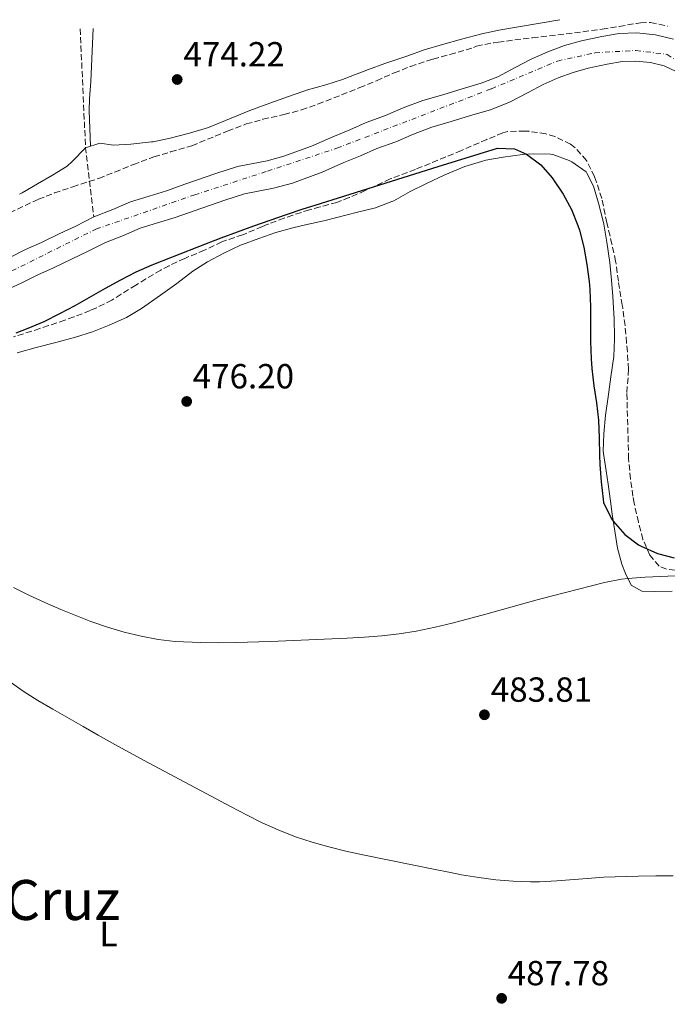
# Model space of a CAD drawing. Units: metres. Extents: x 627830 to 631283, y 4734243 to 4736617.
# Drawn here: x 629058 to 629245, y 4736299 to 4736582 of the extents above; entities that cross this region are included whole.
import ezdxf
from ezdxf.enums import TextEntityAlignment as Align

# ---------------------------------------------------------------- set-up
doc = ezdxf.new("R2010")
doc.units = ezdxf.units.M
doc.header["$MEASUREMENT"] = 0
doc.linetypes.add('DGN Style 3', pattern=[2.435890702152634, 1.739921930109024, -0.6959687720436097])
doc.linetypes.add('DGN Style 4', pattern=[2.7856150101045474, 1.391937544087219, -0.6959687720436097, 0.001739921930109024, -0.6959687720436097])
for name, color, linetype, lineweight in [('Cauce permanente', 151, 'Continuous', 13), ('Cauce permanente (área)', 142, 'Continuous', 13), ('Cota de punto acotado terreno', 7, 'Continuous', 0), ('Curva de nivel directora', 30, 'Continuous', 30), ('Curva de nivel intermedia', 30, 'Continuous', 0), ('Eje cauce permanente (área)', 70, 'DGN Style 4', 0), ('Etiqueta de uso rústico', 92, 'Continuous', 0), ('Línea de cambio de uso (parcela vista)', 92, 'Continuous', 0), ('Punto acotado terreno (símbolo)', 7, 'Continuous', 0), ('Texto de Área (paraje) menor', 7, 'Continuous', 0), ('Vaguada', 142, 'DGN Style 3', 13), ('Zona arbolada', 92, 'DGN Style 3', 0)]:
    doc.layers.add(name, color=color, linetype=linetype, lineweight=lineweight)
doc.styles.add('Style-Arial', font='arial.ttf')

# ---------------------------------------------------------------- blocks, each defined once
blk = doc.blocks.new('5PATER')
at = {"layer": 'Punto acotado terreno (símbolo)', "linetype": 'Continuous', "lineweight": 0}
h = blk.add_hatch(color=51, dxfattribs=at)
edge = h.paths.add_edge_path()
edge.add_ellipse((0, 0), major_axis=(-0.1095731443231308, -0.1110710700762829), ratio=0.9994222409660317, start_angle=0, end_angle=360)

msp = doc.modelspace()

# ---------------------------------------------------------------- linework, layer by layer
at = {"layer": 'Cauce permanente', "color": 151, "linetype": 'Continuous', "lineweight": 13}
for points in [[(629055.29, 4736513.41, 472.7599999999948), (629060.04, 4736515.810000001, 472.429999999993), (629064.5899999999, 4736517.890000001, 472.0099999999948), (629069.9199999999, 4736520.470000001, 471.679999999993), (629074.4699999997, 4736522.600000001, 471.6000000000058), (629079.7000000002, 4736525.230000001, 471.4400000000023), (629085.1500000004, 4736527.390000001, 471.4400000000023), (629090.2199999997, 4736529.539999999, 471.4400000000023), (629095.5800000001, 4736531.210000001, 471.4400000000023), (629100.5700000003, 4736532.720000001, 471.5200000000041), (629106.1799999997, 4736534.730000001, 471.5200000000041), (629114.7800000003, 4736537.710000001, 471.5200000000041), (629120.9800000006, 4736539.67, 471.5200000000041), (629129.5099999999, 4736541.380000001, 471.5200000000041), (629134.3399999999, 4736542.680000001, 471.5200000000041), (629142.3099999997, 4736545.59, 471.4400000000023), (629148.4400000004, 4736548.289999999, 471.2700000000041), (629153.2599999999, 4736550.220000001, 471.1900000000023), (629158.0199999996, 4736552.359999999, 471.1900000000023), (629163.5700000003, 4736554.359999999, 471.1900000000023), (629168.5999999996, 4736556.560000001, 471.1900000000023), (629174.3099999997, 4736558.67, 471.1900000000023), (629180.0899999999, 4736560.359999999, 471.1000000000058), (629185.6600000003, 4736562.09, 471.1000000000058), (629191.1200000001, 4736563.67, 471.1000000000058), (629195.8399999999, 4736565.539999999, 471.1000000000058), (629200.8499999996, 4736568.16, 471.1900000000023), (629205.4400000004, 4736570.560000001, 471.1000000000058), (629210.2100000001, 4736572.65, 471.1000000000058), (629215.0300000003, 4736574.470000001, 471.1000000000058), (629219.9199999999, 4736575.82, 471.1000000000058), (629225.8099999997, 4736577.09, 471.1900000000023), (629230.7599999999, 4736577.960000001, 471.1900000000023), (629235.8399999999, 4736578.15, 471.1900000000023), (629241.2000000002, 4736577.600000001, 471.1900000000023), (629246.4299999997, 4736576.310000001, 471.1900000000023)], [(629247.1299999999, 4736567.050000001, 471.1900000000023), (629243.7000000002, 4736568.66, 471.1900000000023), (629239.8200000003, 4736569.619999999, 471.1900000000023), (629235.5800000001, 4736570.050000001, 471.1900000000023), (629231.6200000001, 4736569.91, 471.1900000000023), (629227.3600000005, 4736569.16, 471.1900000000023), (629221.8399999999, 4736567.970000001, 471.1000000000058), (629217.5300000003, 4736566.779999999, 471.1000000000058), (629213.2599999999, 4736565.17, 471.1000000000058), (629208.9400000004, 4736563.27, 471.1000000000058), (629204.5899999999, 4736561, 471.1900000000023), (629199.2100000001, 4736558.189999999, 471.1000000000058), (629193.7400000002, 4736556.02, 471.1000000000058), (629187.9800000006, 4736554.359999999, 471.1000000000058), (629182.4299999997, 4736552.619999999, 471.1000000000058), (629176.8499999996, 4736550.99, 471.1900000000023), (629171.6200000001, 4736549.060000001, 471.1900000000023), (629166.5599999997, 4736546.850000001, 471.1900000000023), (629161.04, 4736544.859999999, 471.1900000000023), (629156.4100000003, 4736542.779999999, 471.1900000000023), (629151.5700000003, 4736540.84, 471.2700000000041), (629145.3300000001, 4736538.09, 471.4400000000023), (629136.7800000003, 4736534.970000001, 471.5200000000041), (629131.3499999996, 4736533.51, 471.5200000000041), (629123, 4736531.84, 471.5200000000041), (629117.3300000001, 4736530.039999999, 471.5200000000041), (629108.8600000005, 4736527.109999999, 471.5200000000041), (629103.0999999996, 4736525.050000001, 471.5200000000041), (629097.9500000002, 4736523.49, 471.4400000000023), (629093.0099999999, 4736521.939999999, 471.4400000000023), (629088.2000000002, 4736519.91, 471.4400000000023), (629083, 4736517.850000001, 471.4400000000023), (629078, 4736515.34, 471.6000000000058), (629073.4000000004, 4736513.180000001, 471.679999999993), (629068.0300000003, 4736510.58, 472.0099999999948), (629063.54, 4736508.529999999, 472.429999999993), (629058.79, 4736506.130000001, 472.7599999999948), (629053.9800000006, 4736503.930000001, 472.8399999999965)]]:
    msp.add_polyline3d(points, dxfattribs=at)
at = {"layer": 'Cauce permanente (área)', "color": 142, "linetype": 'Continuous', "lineweight": 13}
for points in [[(629114.7800000003, 4736537.710000001, 471.5200000000041), (629120.9800000006, 4736539.67, 471.5200000000041), (629129.5099999999, 4736541.380000001, 471.5200000000041), (629134.3399999999, 4736542.680000001, 471.5200000000041), (629142.3099999997, 4736545.59, 471.4400000000023), (629148.4400000004, 4736548.289999999, 471.2700000000041), (629153.2599999999, 4736550.220000001, 471.1900000000023), (629158.0199999996, 4736552.359999999, 471.1900000000023), (629163.5700000003, 4736554.359999999, 471.1900000000023), (629168.5999999996, 4736556.560000001, 471.1900000000023), (629174.3099999997, 4736558.67, 471.1900000000023), (629180.0899999999, 4736560.359999999, 471.1000000000058), (629185.6600000003, 4736562.09, 471.1000000000058), (629191.1200000001, 4736563.67, 471.1000000000058), (629195.8399999999, 4736565.539999999, 471.1000000000058), (629200.8499999996, 4736568.16, 471.1900000000023), (629205.4400000004, 4736570.560000001, 471.1000000000058), (629210.2100000001, 4736572.65, 471.1000000000058), (629215.0300000003, 4736574.470000001, 471.1000000000058), (629219.9199999999, 4736575.82, 471.1000000000058), (629225.8099999997, 4736577.09, 471.1900000000023), (629230.7599999999, 4736577.960000001, 471.1900000000023), (629235.8399999999, 4736578.15, 471.1900000000023), (629241.2000000002, 4736577.600000001, 471.1900000000023), (629246.4299999997, 4736576.310000001, 471.1900000000023)], [(629131.3499999996, 4736533.51, 471.5200000000041), (629136.7800000003, 4736534.970000001, 471.5200000000041), (629145.3300000001, 4736538.09, 471.4400000000023), (629151.5700000003, 4736540.84, 471.2700000000041), (629156.4100000003, 4736542.779999999, 471.1900000000023), (629161.04, 4736544.859999999, 471.1900000000023), (629166.5599999997, 4736546.850000001, 471.1900000000023), (629171.6200000001, 4736549.060000001, 471.1900000000023), (629176.8499999996, 4736550.99, 471.1900000000023), (629182.4299999997, 4736552.619999999, 471.1000000000058), (629187.9800000006, 4736554.359999999, 471.1000000000058), (629193.7400000002, 4736556.02, 471.1000000000058), (629199.2100000001, 4736558.189999999, 471.1000000000058), (629204.5899999999, 4736561, 471.1900000000023), (629208.9400000004, 4736563.27, 471.1000000000058), (629213.2599999999, 4736565.17, 471.1000000000058), (629217.5300000003, 4736566.779999999, 471.1000000000058), (629221.8399999999, 4736567.970000001, 471.1000000000058), (629227.3600000005, 4736569.16, 471.1900000000023), (629231.6200000001, 4736569.91, 471.1900000000023), (629235.5800000001, 4736570.050000001, 471.1900000000023), (629239.8200000003, 4736569.619999999, 471.1900000000023), (629243.7000000002, 4736568.66, 471.1900000000023), (629247.1299999999, 4736567.050000001, 471.1900000000023)], [(629079.7000000002, 4736525.230000001, 471.4400000000023), (629085.1500000004, 4736527.390000001, 471.4400000000023), (629090.2199999997, 4736529.539999999, 471.4400000000023), (629095.5800000001, 4736531.210000001, 471.4400000000023), (629100.5700000003, 4736532.720000001, 471.5200000000041), (629106.1799999997, 4736534.730000001, 471.5200000000041), (629114.7800000003, 4736537.710000001, 471.5200000000041)], [(629053.9800000006, 4736503.930000001, 472.8399999999965), (629058.79, 4736506.130000001, 472.7599999999948), (629063.54, 4736508.529999999, 472.429999999993), (629068.0300000003, 4736510.58, 472.0099999999948), (629073.4000000004, 4736513.180000001, 471.679999999993), (629078, 4736515.34, 471.6000000000058), (629083, 4736517.850000001, 471.4400000000023), (629088.2000000002, 4736519.91, 471.4400000000023), (629093.0099999999, 4736521.939999999, 471.4400000000023), (629097.9500000002, 4736523.49, 471.4400000000023), (629103.0999999996, 4736525.050000001, 471.5200000000041), (629108.8600000005, 4736527.109999999, 471.5200000000041), (629117.3300000001, 4736530.039999999, 471.5200000000041), (629123, 4736531.84, 471.5200000000041), (629131.3499999996, 4736533.51, 471.5200000000041)], [(629055.29, 4736513.41, 472.7599999999948), (629060.04, 4736515.810000001, 472.429999999993), (629064.5899999999, 4736517.890000001, 472.0099999999948), (629069.9199999999, 4736520.470000001, 471.679999999993), (629074.4699999997, 4736522.600000001, 471.6000000000058), (629079.7000000002, 4736525.230000001, 471.4400000000023)]]:
    msp.add_polyline3d(points, dxfattribs=at)
at = {"layer": 'Curva de nivel directora', "color": 30, "linetype": 'Continuous', "lineweight": 30, "elevation": 475, "flags": 128}
msp.add_lwpolyline([(629057.35, 4736491.920000002), (629060.7999999988, 4736493.210000001), (629065.3899999999, 4736495.189999999), (629069.8600000001, 4736497.410000001), (629074.2700000001, 4736499.78), (629083.0099999999, 4736504.720000003), (629087.3999999998, 4736507.120000001), (629091.8599999989, 4736509.390000002), (629096.4199999986, 4736511.440000001), (629102.2799999992, 4736513.760000002), (629111.6099999989, 4736517.390000002), (629116.2800000004, 4736519.170000001), (629125.6599999992, 4736522.640000002), (629130.3799999999, 4736524.310000001), (629135.0999999985, 4736525.940000001), (629139.8499999981, 4736527.51), (629143.3799999997, 4736528.630000002), (629178.729999999, 4736539.670000002), (629195.8199999994, 4736544.960000002), (629200.7099999998, 4736544.75), (629204.0699999994, 4736543.220000001), (629208.209999999, 4736540.210000004), (629211.459999999, 4736536.490000002), (629214.6500000008, 4736531.740000002), (629217.0599999981, 4736527.390000002), (629218.9199999999, 4736522.789999999), (629219.3400000001, 4736521.390000002), (629220.5699999996, 4736516.49), (629221.4999999994, 4736511.58), (629222.1299999997, 4736506.630000001), (629222.3099999984, 4736504.390000002), (629222.4999999984, 4736499.390000002), (629222.57, 4736489.380000002), (629222.7199999997, 4736484.390000001), (629222.9199999986, 4736481.640000002), (629223.5099999988, 4736476.680000001), (629224.2300000007, 4736471.730000001), (629224.7800000005, 4736466.74), (629224.9999999995, 4736461.740000002), (629225.1200000005, 4736456.740000002), (629225.2199999987, 4736454.070000002), (629225.5499999995, 4736449.08), (629226.1199999994, 4736444.110000002), (629226.2800000004, 4736443.090000002), (629228.4199999995, 4736438.600000001), (629229.0699999998, 4736437.730000001), (629232.4000000004, 4736433.949999999), (629236.37, 4736430.930000001), (629237.0699999996, 4736430.53), (629241.7700000001, 4736428.480000001), (629246.5699999991, 4736427.230000001)], dxfattribs=at)
at = {"layer": 'Curva de nivel intermedia', "color": 30, "linetype": 'Continuous', "lineweight": 0, "flags": 128}
for points, elevation in [([(629056.5700000019, 4736418.71), (629060.9999999999, 4736416.459999999), (629065.5400000019, 4736414.350000001), (629070.1700000009, 4736412.36), (629074.0500000011, 4736410.76), (629078.8000000009, 4736408.92), (629083.5900000009, 4736407.269999999), (629088.4099999999, 4736405.82), (629093.2699999993, 4736404.630000001), (629098.170000001, 4736403.730000001), (629103.1100000007, 4736403.149999999), (629105.4900000012, 4736402.999999999), (629110.4900000013, 4736402.829999999), (629115.4900000015, 4736402.769999999), (629120.4900000015, 4736402.81), (629130.4900000016, 4736403.109999998), (629152.5000000015, 4736404.09), (629157.4900000005, 4736404.369999999), (629162.4800000016, 4736404.77), (629167.4500000004, 4736405.349999999), (629172.4100000003, 4736406.15), (629177.8300000007, 4736407.279999999), (629182.7100000001, 4736408.429999999), (629192.3800000015, 4736410.980000001), (629206.8000000007, 4736415.009999999), (629211.6199999999, 4736416.31), (629226.5199999996, 4736420.09), (629231.4200000013, 4736421.039999999), (629233.2699999998, 4736421.27), (629238.2600000009, 4736421.600000001), (629259.9700000013, 4736422.640000001)], 480), ([(629055.2900000013, 4736391.74), (629059.3900000006, 4736388.869999998)], 485.0000000000001), ([(629059.3900000006, 4736388.869999998), (629063.6100000006, 4736386.189999999), (629067.9300000012, 4736383.649999999), (629076.5800000014, 4736378.649999999), (629080.9400000023, 4736376.179999999), (629086.5999999995, 4736373.039999999), (629095.4000000015, 4736368.269999999), (629110.3700000006, 4736360.300000001), (629119.1799999995, 4736355.570000002), (629123.6100000017, 4736353.26), (629128.0900000011, 4736351.039999999), (629132.6599999998, 4736348.99), (629137.7200000002, 4736346.999999999), (629142.4900000001, 4736345.430000001), (629147.3099999991, 4736344.070000002), (629152.1700000007, 4736342.869999998), (629157.05, 4736341.8), (629171.7500000009, 4736338.82), (629177.3700000001, 4736337.640000001), (629182.2699999998, 4736336.67), (629185.3899999999, 4736336.09), (629190.360000001, 4736335.289999999), (629195.3400000011, 4736334.649999999), (629200.320000001, 4736334.220000001), (629205.3099999998, 4736334.029999998), (629207.8200000002, 4736334.039999999), (629212.8, 4736334.279999998), (629222.78, 4736335.13), (629226.3099999994, 4736335.329999999), (629236.3099999997, 4736335.689999999), (629241.3099999997, 4736335.779999998), (629246.3099999998, 4736335.77)], 485.0000000000001)]:
    msp.add_lwpolyline(points, dxfattribs=dict(at, elevation=elevation))
at = {"layer": 'Eje cauce permanente (área)', "color": 70, "linetype": 'DGN Style 4', "lineweight": 0}
msp.add_polyline3d([(629045.7300000006, 4736504.539999999, 472.9900000000052), (629080.2599999999, 4736521.689999999, 471.4600000000065), (629108.6900000004, 4736531.57, 471.5200000000041), (629129.5999999996, 4736538.380000001, 471.5200000000041), (629149.5700000003, 4736544.960000001, 471.2799999999989), (629194.0300000003, 4736562.060000001, 471.1000000000058), (629213.0599999997, 4736570.050000001, 471.1000000000058), (629223.8600000005, 4736572.4, 471.1499999999942), (629235.6100000005, 4736573.100000001, 471.1900000000023), (629244.54, 4736571.930000001, 471.1900000000023), (629251.8200000003, 4736567.230000001, 471.1900000000023)], dxfattribs=at)
at = {"layer": 'Línea de cambio de uso (parcela vista)', "color": 92, "linetype": 'Continuous', "lineweight": 0}
for points in [[(629058.3200000003, 4736531.74, 474.2799999999989), (629059.0499999998, 4736532.130000001, 474.2799999999989), (629063.4299999997, 4736534.689999999, 474.2799999999989), (629067.8099999997, 4736537.189999999, 474.3600000000006), (629072.0300000003, 4736539.859999999, 474.4400000000023), (629073.4199999999, 4736541.199999999, 474.4499999999971), (629077.29, 4736545.060000001, 474.4499999999971), (629081.4400000004, 4736546.439999999, 474.3600000000006), (629085.3700000001, 4736545.859999999, 474.4499999999971), (629090.3600000005, 4736546.140000001, 474.5200000000041), (629096.2599999999, 4736546.779999999, 474.5299999999989), (629096.7199999997, 4736546.850000001, 474.5299999999989), (629101.6299999999, 4736547.83, 474.5299999999989), (629107.2000000002, 4736549.27, 474.6100000000006), (629112.7000000002, 4736550.970000001, 474.6100000000006), (629113.7599999999, 4736551.380000001, 474.6100000000006), (629119.1500000004, 4736553.640000001, 474.6100000000006), (629124.54, 4736555.850000001, 474.6900000000023), (629129.2300000006, 4736557.59, 474.6900000000023), (629135.4000000004, 4736559.74, 474.6900000000023), (629140.1100000005, 4736561.390000001, 474.4600000000065), (629140.7999999998, 4736561.630000001, 474.4499999999971), (629146.4199999999, 4736563.210000001, 474.4499999999971), (629151.1799999997, 4736564.76, 474.4499999999971), (629153.4000000004, 4736565.560000001, 474.4499999999971), (629158.6399999997, 4736567.609999999, 474.4499999999971), (629163.3399999999, 4736569.310000001, 474.4499999999971), (629169.9699999997, 4736571.560000001, 474.4499999999971), (629174.6900000004, 4736573.230000001, 474.4499999999971), (629180, 4736574.800000001, 474.4499999999971), (629185.4100000003, 4736576.32, 474.3600000000006), (629191.2999999998, 4736577.9, 474.2799999999989), (629196.1799999997, 4736578.949999999, 474.1900000000023), (629213.7199999997, 4736581.930000001, 474.4700000000012)], [(629079.4500000002, 4736579.41, 474.8999999999942), (629078.8499999996, 4736564.199999999, 474.570000000007), (629078.4400000004, 4736559.210000001, 474.320000000007), (629078.3300000001, 4736555.82, 474.2400000000052), (629078.7199999997, 4736545.539999999, 474.4199999999983)], [(629057.6699999999, 4736486.140000001, 476.4600000000065), (629063.0999999996, 4736487.65, 476.4600000000065), (629068.7400000002, 4736489.130000001, 476.4600000000065), (629074.3700000001, 4736490.66, 476.4600000000065), (629079.2999999998, 4736492.220000001, 476.4600000000065), (629084.1200000001, 4736494.100000001, 476.2899999999936), (629089.04, 4736496.289999999, 476.2100000000065), (629093.3399999999, 4736498.850000001, 476.2799999999989), (629098.8200000003, 4736502.75, 476.2899999999936), (629103.5499999998, 4736506.050000001, 476.2899999999936), (629108.1699999999, 4736509.609999999, 476.0399999999936), (629112.3600000005, 4736512.33, 475.8800000000047), (629117.0999999996, 4736514.76, 475.8800000000047), (629121.8499999996, 4736517.050000001, 475.8000000000029), (629122.4199999999, 4736517.300000001, 475.7899999999936), (629127.0999999996, 4736519.050000001, 475.7100000000065), (629132.0099999999, 4736520.77, 475.7100000000065), (629136.9000000004, 4736522.08, 475.7100000000065), (629140.9000000004, 4736523.029999999, 475.7100000000065), (629145.7800000003, 4736524.119999999, 475.7100000000065), (629149.5800000001, 4736525.01, 475.7100000000065), (629155.4699999997, 4736526.539999999, 475.7100000000065), (629160.7300000006, 4736527.850000001, 475.7100000000065), (629165.4000000004, 4736529.630000001, 475.7100000000065), (629165.9199999999, 4736529.890000001, 475.7100000000065), (629170.6100000005, 4736532.5, 475.7100000000065), (629175.3700000001, 4736534.850000001, 475.7100000000065), (629180.6500000004, 4736537.32, 475.7100000000065), (629185.2599999999, 4736539.26, 475.6499999999942), (629186.4100000003, 4736539.699999999, 475.6300000000047), (629191.1799999997, 4736541.199999999, 475.5599999999977), (629192.4500000002, 4736541.5, 475.5500000000029), (629197.3700000001, 4736542.4, 475.4100000000035), (629203, 4736543.119999999, 475.1300000000047), (629206.0599999997, 4736543.4, 474.9700000000012), (629211.0499999998, 4736543.230000001, 474.7400000000052), (629211.6799999997, 4736543.130000001, 474.7200000000012), (629216.3799999999, 4736541.460000001, 474.6399999999995), (629217.1900000004, 4736541.050000001, 474.6399999999995), (629221.25, 4736538.140000001, 474.6399999999995), (629221.5099999999, 4736537.83, 474.6399999999995), (629223.4100000003, 4736534.02, 474.5500000000029), (629224.8200000003, 4736529.220000001, 474.5500000000029), (629226.1699999999, 4736523.970000001, 474.5500000000029), (629226.3499999996, 4736523.130000001, 474.5500000000029), (629227.2199999997, 4736517.970000001, 474.5500000000029), (629228.0700000003, 4736512.119999999, 474.5500000000029), (629228.5800000001, 4736506.99, 474.5500000000029), (629228.9100000003, 4736502.34, 474.6399999999995), (629229.3499999996, 4736495.84, 474.6399999999995)], [(629229.3499999996, 4736495.84, 474.6399999999995), (629229.4600000001, 4736490.84, 474.6399999999995), (629229.4500000002, 4736490.08, 474.6399999999995), (629229.2000000002, 4736485.08, 474.6399999999995), (629228.4100000003, 4736479.25, 474.6399999999995), (629227.6100000005, 4736473.460000001, 474.5500000000029), (629226.8499999996, 4736468.25, 474.6399999999995), (629226.3600000005, 4736462.84, 474.6399999999995), (629226.1900000004, 4736457.83, 474.7100000000065), (629226.25, 4736457.17, 474.7200000000012), (629226.9900000002, 4736452.220000001, 474.6999999999971), (629227.5899999999, 4736448.42, 474.7200000000012), (629228.2699999996, 4736443.49, 475.1399999999995), (629228.7800000003, 4736439.77, 475.6300000000047), (629229.4900000002, 4736434.859999999, 476.2400000000052), (629230.25, 4736430.01, 477.1199999999953), (629231.54, 4736425.42, 478.6199999999953), (629232.5700000003, 4736422.66, 479.6000000000058), (629234.2400000002, 4736419.369999999, 480.5899999999965), (629237.25, 4736417.600000001, 480.9199999999983), (629241.0700000003, 4736417.49, 481.4199999999983), (629246.0300000003, 4736417.619999999, 482.0099999999948)]]:
    msp.add_polyline3d(points, dxfattribs=at)
at = {"layer": 'Vaguada', "color": 142, "linetype": 'DGN Style 3', "lineweight": 13, "extrusion": (0.8870375928442703, 0.03796052587901091, 0.4601340102144498), "elevation": 738035.2569429746, "flags": 128}
msp.add_lwpolyline([(4705351.528014702, -381957.2140238601), (4705317.213090484, -381957.3942345876), (4705297.298182829, -381960.7844488978)], dxfattribs=at)
at = {"layer": 'Zona arbolada', "color": 92, "linetype": 'DGN Style 3', "lineweight": 0}
for points in [[(629051.0800000001, 4736524.359999999, 480.9799999999959), (629063.7300000006, 4736530.289999999, 480.9799999999959), (629068.3799999999, 4736532.100000001, 480.9100000000035), (629073.6500000004, 4736533.859999999, 480.75), (629081.0899999999, 4736536.310000001, 480.7299999999959), (629085.75, 4736538.119999999, 480.7299999999959), (629091.04, 4736540.279999999, 480.7299999999959), (629095.7199999997, 4736542.039999999, 480.7899999999936), (629096.9699999997, 4736542.449999999, 480.8099999999977), (629101.75, 4736543.890000001, 480.9700000000012), (629107.8399999999, 4736545.699999999, 480.9799999999959), (629118.1600000003, 4736549.890000001, 480.9799999999959), (629123.5, 4736551.939999999, 480.9799999999959), (629128.3099999997, 4736553.310000001, 480.9799999999959), (629134.3899999997, 4736554.67, 480.9799999999959), (629139.4400000004, 4736555.970000001, 480.8999999999942), (629144.1399999997, 4736557.65, 480.9799999999959), (629156.1500000004, 4736562.390000001, 480.9799999999959), (629160.9699999997, 4736564.380000001, 480.9799999999959), (629166.0499999998, 4736566.630000001, 480.9799999999959), (629170.7599999999, 4736568.5, 480.9799999999959), (629175.5, 4736570.060000001, 480.6900000000023), (629177.2699999996, 4736570.58, 480.570000000007), (629182.0800000001, 4736571.939999999, 480.3500000000058), (629188.8799999999, 4736573.91, 480.2400000000052), (629189.7699999996, 4736574.350000001, 480.2400000000052), (629194.6799999997, 4736575.300000001, 480.2400000000052), (629195.9299999997, 4736575.470000001, 480.2400000000052), (629205.8499999996, 4736576.75, 480.2400000000052), (629217.9400000004, 4736578.17, 480.2400000000052), (629225.8499999996, 4736579.180000001, 480.2400000000052), (629230.79, 4736579.980000001, 480.2400000000052), (629235.7100000001, 4736580.869999999, 480.2400000000052), (629236.9199999999, 4736581.060000001, 480.2400000000052), (629239.7800000003, 4736581.140000001, 480.1499999999942), (629244.6600000003, 4736580.09, 480.2299999999959)], [(629051.0800000001, 4736524.359999999, 480.9799999999959), (629063.7300000006, 4736530.289999999, 480.9799999999959), (629068.3799999999, 4736532.100000001, 480.9100000000035), (629073.6500000004, 4736533.859999999, 480.75), (629081.0899999999, 4736536.310000001, 480.7299999999959), (629085.75, 4736538.119999999, 480.7299999999959), (629091.04, 4736540.279999999, 480.7299999999959), (629095.7199999997, 4736542.039999999, 480.7899999999936), (629096.9699999997, 4736542.449999999, 480.8099999999977), (629101.75, 4736543.890000001, 480.9700000000012), (629107.8399999999, 4736545.699999999, 480.9799999999959), (629118.1600000003, 4736549.890000001, 480.9799999999959), (629123.5, 4736551.939999999, 480.9799999999959), (629128.3099999997, 4736553.310000001, 480.9799999999959), (629134.3899999997, 4736554.67, 480.9799999999959), (629139.4400000004, 4736555.970000001, 480.8999999999942), (629144.1399999997, 4736557.65, 480.9799999999959), (629156.1500000004, 4736562.390000001, 480.9799999999959), (629160.9699999997, 4736564.380000001, 480.9799999999959), (629166.0499999998, 4736566.630000001, 480.9799999999959), (629170.7599999999, 4736568.5, 480.9799999999959), (629175.5, 4736570.060000001, 480.6900000000023), (629177.2699999996, 4736570.58, 480.570000000007), (629182.0800000001, 4736571.939999999, 480.3500000000058), (629188.8799999999, 4736573.91, 480.2400000000052), (629189.7699999996, 4736574.350000001, 480.2400000000052), (629194.6799999997, 4736575.300000001, 480.2400000000052), (629195.9299999997, 4736575.470000001, 480.2400000000052), (629205.8499999996, 4736576.75, 480.2400000000052), (629217.9400000004, 4736578.17, 480.2400000000052), (629225.8499999996, 4736579.180000001, 480.2400000000052), (629230.79, 4736579.980000001, 480.2400000000052), (629235.7100000001, 4736580.869999999, 480.2400000000052), (629236.9199999999, 4736581.060000001, 480.2400000000052), (629239.7800000003, 4736581.140000001, 480.1499999999942), (629244.6600000003, 4736580.09, 480.2299999999959)], [(629249.2699999996, 4736423.41, 482.8800000000047), (629244.3700000001, 4736423.92, 482.070000000007), (629242.2400000002, 4736424.82, 481.8899999999995), (629239.6200000001, 4736427.92, 481.8899999999995), (629237.6200000001, 4736432.51, 481.8899999999995), (629236.2999999998, 4736437.439999999, 481.4400000000023), (629235.1100000005, 4736442.869999999, 480.9700000000012), (629234.7199999997, 4736444.939999999, 480.8999999999942), (629234.0099999999, 4736449.890000001, 480.8999999999942), (629233.4900000002, 4736455.619999999, 480.8999999999942), (629232.9699999997, 4736474.76, 480.8999999999942), (629233.3899999997, 4736479.75, 480.8999999999942), (629233.4299999997, 4736481.439999999, 480.8999999999942), (629233.1200000001, 4736486.430000001, 480.8999999999942), (629232.9100000003, 4736489.050000001, 480.8999999999942), (629232.4699999997, 4736494.01, 481.3899999999995), (629231.79, 4736499.050000001, 480.9199999999983), (629231.6699999999, 4736499.82, 480.8999999999942), (629230.5300000003, 4736506.77, 480.8999999999942), (629229.8700000001, 4736511.730000001, 480.8999999999942), (629229.75, 4736512.470000001, 480.8999999999942), (629228.7000000002, 4736517.359999999, 480.8999999999942), (629227.2300000006, 4736523.52, 480.8999999999942), (629225.7699999996, 4736530.470000001, 480.8999999999942), (629224.2800000003, 4736535.220000001, 480.5099999999948), (629223.7000000002, 4736536.77, 480.3999999999942), (629221.4900000002, 4736541.25, 480.4100000000035), (629221.3499999996, 4736541.470000001, 480.3999999999942), (629218.0499999998, 4736545.189999999, 479.9600000000065), (629216.7800000003, 4736546.109999999, 479.9100000000035), (629212.2800000003, 4736548.350000001, 479.9100000000035), (629209.7100000001, 4736549.100000001, 479.9100000000035), (629204.7599999999, 4736549.84, 479.9100000000035), (629203.6600000003, 4736549.890000001, 479.9100000000035), (629198.6299999999, 4736549.789999999, 479.9100000000035), (629197.3200000003, 4736549.41, 479.9100000000035), (629192.7000000002, 4736547.480000001, 479.9100000000035), (629185.3799999999, 4736544.32, 479.9100000000035), (629172.1799999997, 4736538.890000001, 479.9100000000035), (629164.9500000002, 4736536.16, 479.9100000000035), (629157.7300000006, 4736532.789999999, 479.9100000000035), (629153.1500000004, 4736530.779999999, 479.9100000000035), (629149.5700000003, 4736529.390000001, 479.9100000000035), (629144.75, 4736528.100000001, 480.2299999999959), (629141.6799999997, 4736527.279999999, 480.3999999999942), (629136.9299999997, 4736525.730000001, 480.3999999999942), (629134.4400000004, 4736524.859999999, 480.3999999999942), (629129.7599999999, 4736523.100000001, 480.3999999999942), (629128.1500000004, 4736522.470000001, 480.3999999999942), (629122.5, 4736520.100000001, 480.3999999999942), (629117.75, 4736518.51, 480.3999999999942), (629116.5199999996, 4736518.029999999, 480.3999999999942), (629111.5, 4736515.680000001, 480.3999999999942), (629105.8399999999, 4736513.300000001, 480.3999999999942), (629101.3099999997, 4736511.199999999, 480.7200000000012), (629098.9400000004, 4736509.939999999, 480.8999999999942), (629094.6399999997, 4736507.390000001, 480.8800000000047), (629091.75, 4736505.619999999, 480.8999999999942), (629087.54, 4736502.960000001, 481.25), (629084.8799999999, 4736501.310000001, 481.3899999999995), (629080.4199999999, 4736499.039999999, 481.3899999999995), (629078.6100000005, 4736498.279999999, 481.3899999999995), (629073.9400000004, 4736496.460000001, 481.3899999999995), (629071.3700000001, 4736495.550000001, 481.3899999999995), (629066.6399999997, 4736493.960000001, 481.75), (629064.1299999999, 4736493.130000001, 481.8899999999995), (629056.5700000003, 4736490.710000001, 481.8899999999995)], [(629249.2699999996, 4736423.41, 482.8800000000047), (629244.3700000001, 4736423.92, 482.070000000007), (629242.2400000002, 4736424.82, 481.8899999999995), (629239.6200000001, 4736427.92, 481.8899999999995), (629237.6200000001, 4736432.51, 481.8899999999995), (629236.2999999998, 4736437.439999999, 481.4400000000023), (629235.1100000005, 4736442.869999999, 480.9700000000012), (629234.7199999997, 4736444.939999999, 480.8999999999942), (629234.0099999999, 4736449.890000001, 480.8999999999942), (629233.4900000002, 4736455.619999999, 480.8999999999942), (629232.9699999997, 4736474.76, 480.8999999999942), (629233.3899999997, 4736479.75, 480.8999999999942), (629233.4299999997, 4736481.439999999, 480.8999999999942), (629233.1200000001, 4736486.430000001, 480.8999999999942), (629232.9100000003, 4736489.050000001, 480.8999999999942), (629232.4699999997, 4736494.01, 481.3899999999995), (629231.79, 4736499.050000001, 480.9199999999983), (629231.6699999999, 4736499.82, 480.8999999999942), (629230.5300000003, 4736506.77, 480.8999999999942), (629229.8700000001, 4736511.730000001, 480.8999999999942), (629229.75, 4736512.470000001, 480.8999999999942), (629228.7000000002, 4736517.359999999, 480.8999999999942), (629227.2300000006, 4736523.52, 480.8999999999942), (629225.7699999996, 4736530.470000001, 480.8999999999942), (629224.2800000003, 4736535.220000001, 480.5099999999948), (629223.7000000002, 4736536.77, 480.3999999999942), (629221.4900000002, 4736541.25, 480.4100000000035), (629221.3499999996, 4736541.470000001, 480.3999999999942), (629218.0499999998, 4736545.189999999, 479.9600000000065), (629216.7800000003, 4736546.109999999, 479.9100000000035), (629212.2800000003, 4736548.350000001, 479.9100000000035), (629209.7100000001, 4736549.100000001, 479.9100000000035), (629204.7599999999, 4736549.84, 479.9100000000035), (629203.6600000003, 4736549.890000001, 479.9100000000035), (629198.6299999999, 4736549.789999999, 479.9100000000035), (629197.3200000003, 4736549.41, 479.9100000000035), (629192.7000000002, 4736547.480000001, 479.9100000000035), (629185.3799999999, 4736544.32, 479.9100000000035), (629172.1799999997, 4736538.890000001, 479.9100000000035), (629164.9500000002, 4736536.16, 479.9100000000035), (629157.7300000006, 4736532.789999999, 479.9100000000035), (629153.1500000004, 4736530.779999999, 479.9100000000035), (629149.5700000003, 4736529.390000001, 479.9100000000035), (629144.75, 4736528.100000001, 480.2299999999959), (629141.6799999997, 4736527.279999999, 480.3999999999942), (629136.9299999997, 4736525.730000001, 480.3999999999942), (629134.4400000004, 4736524.859999999, 480.3999999999942), (629129.7599999999, 4736523.100000001, 480.3999999999942), (629128.1500000004, 4736522.470000001, 480.3999999999942), (629122.5, 4736520.100000001, 480.3999999999942), (629117.75, 4736518.51, 480.3999999999942), (629116.5199999996, 4736518.029999999, 480.3999999999942), (629111.5, 4736515.680000001, 480.3999999999942), (629105.8399999999, 4736513.300000001, 480.3999999999942), (629101.3099999997, 4736511.199999999, 480.7200000000012), (629098.9400000004, 4736509.939999999, 480.8999999999942), (629094.6399999997, 4736507.390000001, 480.8800000000047), (629091.75, 4736505.619999999, 480.8999999999942), (629087.54, 4736502.960000001, 481.25), (629084.8799999999, 4736501.310000001, 481.3899999999995), (629080.4199999999, 4736499.039999999, 481.3899999999995), (629078.6100000005, 4736498.279999999, 481.3899999999995), (629073.9400000004, 4736496.460000001, 481.3899999999995), (629071.3700000001, 4736495.550000001, 481.3899999999995), (629066.6399999997, 4736493.960000001, 481.75), (629064.1299999999, 4736493.130000001, 481.8899999999995), (629056.5700000003, 4736490.710000001, 481.8899999999995)]]:
    msp.add_polyline3d(points, dxfattribs=at)

# ---------------------------------------------------------------- block references
at = {"layer": 'Punto acotado terreno (símbolo)', "color": 7, "linetype": 'Continuous', "lineweight": 0, "xscale": 10, "yscale": 10, "zscale": 10}
for p in [(629103.6499999971, 4736564.740000002, 474.2200000000016), (629106.3799999985, 4736472.16, 476.1999999999971), (629192.0199999996, 4736382.060000002, 483.8099999999986), (629196.9699999982, 4736300.529999999, 487.7799999999989)]:
    msp.add_blockref('5PATER', p, dxfattribs=at)

# ---------------------------------------------------------------- texts
at = {"layer": 'Cota de punto acotado terreno', "color": 7, "linetype": 'Continuous', "lineweight": 0, "style": 'Style-Arial'}
for s, p in [('474.22', (629105.4499999993, 4736568.490000002, 474.2200000000012)), ('476.20', (629108.109999999, 4736475.91, 476.1999999999971)), ('483.81', (629193.8500000006, 4736385.81, 483.8099999999977)), ('487.78', (629198.7099999998, 4736304.279999999, 487.7799999999989))]:
    msp.add_text(s, height=7.000000000000002, dxfattribs=at).set_placement(p)
at = {"layer": 'Etiqueta de uso rústico', "color": 92, "linetype": 'Continuous', "lineweight": 0, "style": 'Style-Arial'}
msp.add_text('L', height=7.000000000000002, dxfattribs=at).set_placement((629083.8914203796, 4736319.030010001, 487.5399999999936), align=Align.MIDDLE_CENTER)
at = {"layer": 'Texto de Área (paraje) menor', "color": 7, "linetype": 'Continuous', "lineweight": 0, "style": 'Style-Arial'}
msp.add_text('Santa Cruz', height=11.5, dxfattribs=at).set_placement((629047.7306921475, 4736328.810010002, 488.2200000000012), align=Align.MIDDLE_CENTER)

doc.saveas('drawing.dxf')
